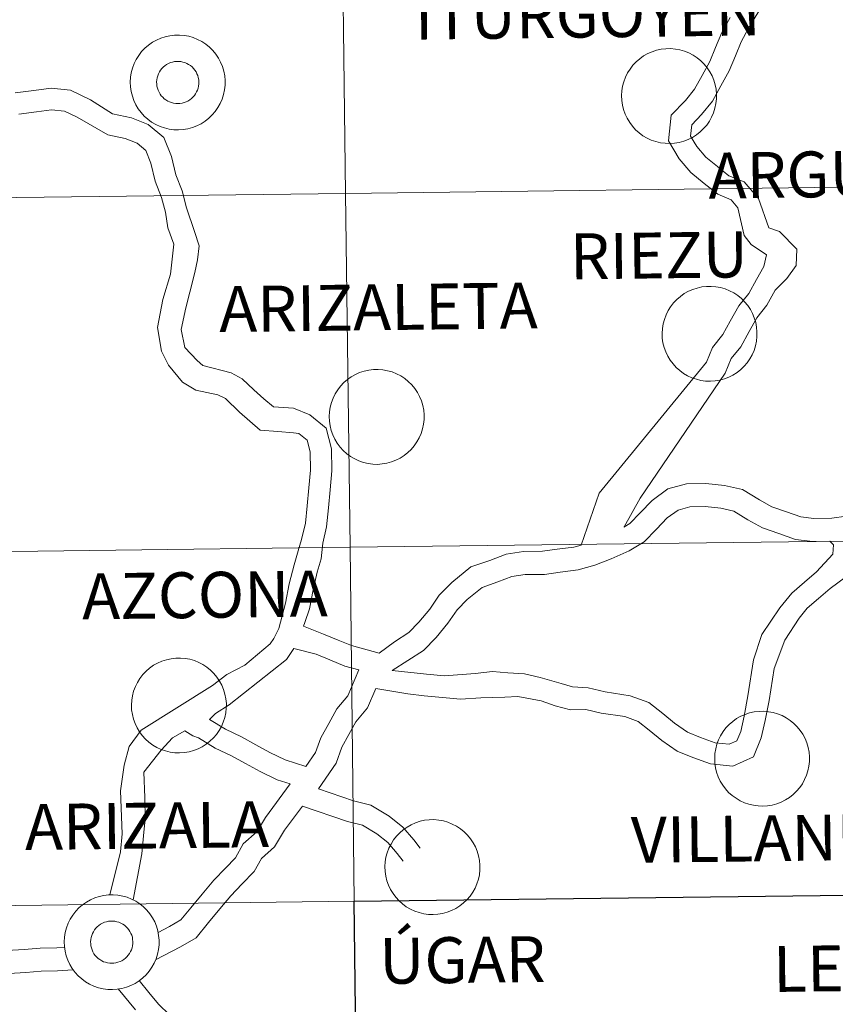
# Model space of a CAD drawing. Units: metres. Extents: x 582688 to 587179, y 4728532 to 4731557.
# Drawn here: x 583722 to 583786, y 4728665 to 4728743 of the extents above; entities that cross this region are included whole.
import ezdxf
from ezdxf.enums import TextEntityAlignment as Align

# ---------------------------------------------------------------- set-up
doc = ezdxf.new("R2010")
doc.units = ezdxf.units.M
doc.header["$MEASUREMENT"] = 0
doc.layers.add('Level 63', color=7, linetype='Continuous', lineweight=0)
doc.styles.add('Arial', font='ARIAL.TTF', dxfattribs={"height": 0.2})

msp = doc.modelspace()

# ---------------------------------------------------------------- linework, layer by layer
at = {"layer": 'Level 63', "linetype": 'Continuous', "lineweight": 0}
for points in [[(583787.88, 4728757.69, -0.24), (583788.23, 4728729.83, -0.24), (583747.24, 4728729.32, -0.24), (583746.9, 4728757.19, -0.24), (583787.88, 4728757.69, -0.24)], [(583746.9, 4728757.19, -0.24), (583747.24, 4728729.32, -0.24), (583706.26, 4728728.82, -0.24), (583705.92, 4728756.68, -0.24), (583746.9, 4728757.19, -0.24)], [(583730.3, 4728738.08, 0.01), (583730.32, 4728738.46, 0.01), (583730.38, 4728738.82, 0.01), (583730.47, 4728739.18, 0.01), (583730.6, 4728739.53, 0.01), (583730.77, 4728739.87, 0.01), (583730.97, 4728740.18, 0.01), (583731.19, 4728740.48, 0.01), (583731.45, 4728740.75, 0.01), (583731.73, 4728740.99, 0.01), (583732.04, 4728741.21, 0.01), (583732.36, 4728741.39, 0.01), (583732.7, 4728741.54, 0.01), (583733.05, 4728741.65, 0.01), (583733.42, 4728741.73, 0.01), (583733.79, 4728741.78, 0.01), (583734.16, 4728741.78, 0.01), (583734.53, 4728741.75, 0.01), (583734.9, 4728741.69, 0.01), (583735.25, 4728741.58, 0.01), (583735.6, 4728741.44, 0.01), (583735.93, 4728741.27, 0.01), (583736.24, 4728741.06, 0.01), (583736.53, 4728740.83, 0.01), (583736.79, 4728740.57, 0.01), (583737.03, 4728740.28, 0.01), (583737.24, 4728739.97, 0.01), (583737.41, 4728739.64, 0.01), (583737.55, 4728739.3, 0.01), (583737.66, 4728738.94, 0.01), (583737.73, 4728738.57, 0.01), (583737.76, 4728738.2, 0.01), (583737.76, 4728737.83, 0.01), (583737.72, 4728737.46, 0.01), (583737.64, 4728737.1, 0.01), (583737.53, 4728736.74, 0.01), (583737.38, 4728736.4, 0.01), (583737.2, 4728736.07, 0.01), (583736.99, 4728735.77, 0.01), (583736.75, 4728735.49, 0.01), (583736.48, 4728735.23, 0.01), (583736.19, 4728735, 0.01), (583735.87, 4728734.8, 0.01), (583735.54, 4728734.63, 0.01), (583735.19, 4728734.5, 0.01), (583734.83, 4728734.4, 0.01), (583734.46, 4728734.34, 0.01), (583734.09, 4728734.32, 0.01), (583733.72, 4728734.33, 0.01), (583733.35, 4728734.38, 0.01), (583732.99, 4728734.47, 0.01), (583732.64, 4728734.59, 0.01), (583732.3, 4728734.74, 0.01), (583731.98, 4728734.93, 0.01), (583731.68, 4728735.15, 0.01), (583731.4, 4728735.4, 0.01), (583731.15, 4728735.68, 0.01), (583730.93, 4728735.97, 0.01), (583730.74, 4728736.29, 0.01), (583730.58, 4728736.63, 0.01), (583730.46, 4728736.98, 0.01), (583730.37, 4728737.34, 0.01), (583730.31, 4728737.71, 0.01), (583730.3, 4728738.08, 0.01)], [(583730.3, 4728738.08, 0.01), (583730.32, 4728738.46, 0.01), (583730.38, 4728738.82, 0.01), (583730.47, 4728739.18, 0.01), (583730.6, 4728739.53, 0.01), (583730.77, 4728739.87, 0.01), (583730.97, 4728740.18, 0.01), (583731.19, 4728740.48, 0.01), (583731.45, 4728740.75, 0.01), (583731.73, 4728740.99, 0.01), (583732.04, 4728741.21, 0.01), (583732.36, 4728741.39, 0.01), (583732.7, 4728741.54, 0.01), (583733.05, 4728741.65, 0.01), (583733.42, 4728741.73, 0.01), (583733.79, 4728741.78, 0.01), (583734.16, 4728741.78, 0.01), (583734.53, 4728741.75, 0.01), (583734.9, 4728741.69, 0.01), (583735.25, 4728741.58, 0.01), (583735.6, 4728741.44, 0.01), (583735.93, 4728741.27, 0.01), (583736.24, 4728741.06, 0.01), (583736.53, 4728740.83, 0.01), (583736.79, 4728740.57, 0.01), (583737.03, 4728740.28, 0.01), (583737.24, 4728739.97, 0.01), (583737.41, 4728739.64, 0.01), (583737.55, 4728739.3, 0.01), (583737.66, 4728738.94, 0.01), (583737.73, 4728738.57, 0.01), (583737.76, 4728738.2, 0.01), (583737.76, 4728737.83, 0.01), (583737.72, 4728737.46, 0.01), (583737.64, 4728737.1, 0.01), (583737.53, 4728736.74, 0.01), (583737.38, 4728736.4, 0.01), (583737.2, 4728736.07, 0.01), (583736.99, 4728735.77, 0.01), (583736.75, 4728735.49, 0.01), (583736.48, 4728735.23, 0.01), (583736.19, 4728735, 0.01), (583735.87, 4728734.8, 0.01), (583735.54, 4728734.63, 0.01), (583735.19, 4728734.5, 0.01), (583734.83, 4728734.4, 0.01), (583734.46, 4728734.34, 0.01), (583734.09, 4728734.32, 0.01), (583733.72, 4728734.33, 0.01), (583733.35, 4728734.38, 0.01), (583732.99, 4728734.47, 0.01), (583732.64, 4728734.59, 0.01), (583732.3, 4728734.74, 0.01), (583731.98, 4728734.93, 0.01), (583731.68, 4728735.15, 0.01), (583731.4, 4728735.4, 0.01), (583731.15, 4728735.68, 0.01), (583730.93, 4728735.97, 0.01), (583730.74, 4728736.29, 0.01), (583730.58, 4728736.63, 0.01), (583730.46, 4728736.98, 0.01), (583730.37, 4728737.34, 0.01), (583730.31, 4728737.71, 0.01), (583730.3, 4728738.08, 0.01)], [(583768.96, 4728737.02, 0.01), (583768.99, 4728737.39, 0.01), (583769.04, 4728737.75, 0.01), (583769.14, 4728738.11, 0.01), (583769.27, 4728738.46, 0.01), (583769.44, 4728738.8, 0.01), (583769.63, 4728739.11, 0.01), (583769.86, 4728739.41, 0.01), (583770.12, 4728739.68, 0.01), (583770.4, 4728739.92, 0.01), (583770.7, 4728740.14, 0.01), (583771.02, 4728740.32, 0.01), (583771.37, 4728740.47, 0.01), (583771.72, 4728740.59, 0.01), (583772.08, 4728740.67, 0.01), (583772.45, 4728740.71, 0.01), (583772.82, 4728740.72, 0.01), (583773.2, 4728740.68, 0.01), (583773.56, 4728740.62, 0.01), (583773.92, 4728740.51, 0.01), (583774.26, 4728740.37, 0.01), (583774.6, 4728740.2, 0.01), (583774.91, 4728740, 0.01), (583775.2, 4728739.76, 0.01), (583775.46, 4728739.5, 0.01), (583775.7, 4728739.21, 0.01), (583775.9, 4728738.9, 0.01), (583776.08, 4728738.57, 0.01), (583776.22, 4728738.23, 0.01), (583776.33, 4728737.87, 0.01), (583776.4, 4728737.51, 0.01), (583776.43, 4728737.14, 0.01), (583776.43, 4728736.76, 0.01), (583776.39, 4728736.39, 0.01), (583776.31, 4728736.03, 0.01), (583776.2, 4728735.67, 0.01), (583776.05, 4728735.33, 0.01), (583775.87, 4728735.01, 0.01), (583775.66, 4728734.7, 0.01), (583775.42, 4728734.42, 0.01), (583775.15, 4728734.16, 0.01), (583774.85, 4728733.93, 0.01), (583774.54, 4728733.73, 0.01), (583774.2, 4728733.57, 0.01), (583773.86, 4728733.43, 0.01), (583773.5, 4728733.33, 0.01), (583773.13, 4728733.27, 0.01), (583772.76, 4728733.25, 0.01), (583772.39, 4728733.26, 0.01), (583772.02, 4728733.31, 0.01), (583771.66, 4728733.4, 0.01), (583771.3, 4728733.52, 0.01), (583770.97, 4728733.67, 0.01), (583770.64, 4728733.86, 0.01), (583770.34, 4728734.08, 0.01), (583770.07, 4728734.33, 0.01), (583769.82, 4728734.61, 0.01), (583769.6, 4728734.91, 0.01), (583769.4, 4728735.23, 0.01), (583769.24, 4728735.56, 0.01), (583769.12, 4728735.91, 0.01), (583769.03, 4728736.27, 0.01), (583768.98, 4728736.64, 0.01), (583768.96, 4728737.02, 0.01)], [(583732.41, 4728738.41, 0.01), (583732.46, 4728738.57, 0.01), (583732.52, 4728738.73, 0.01), (583732.59, 4728738.88, 0.01), (583732.68, 4728739.01, 0.01), (583732.78, 4728739.15, 0.01), (583732.9, 4728739.27, 0.01), (583733.02, 4728739.37, 0.01), (583733.16, 4728739.47, 0.01), (583733.3, 4728739.55, 0.01), (583733.46, 4728739.61, 0.01), (583733.62, 4728739.66, 0.01), (583733.78, 4728739.69, 0.01), (583733.94, 4728739.71, 0.01), (583734.11, 4728739.71, 0.01), (583734.27, 4728739.7, 0.01), (583734.44, 4728739.66, 0.01), (583734.6, 4728739.62, 0.01), (583734.75, 4728739.55, 0.01), (583734.89, 4728739.47, 0.01), (583735.03, 4728739.38, 0.01), (583735.16, 4728739.27, 0.01), (583735.28, 4728739.16, 0.01), (583735.38, 4728739.03, 0.01), (583735.47, 4728738.89, 0.01), (583735.54, 4728738.74, 0.01), (583735.61, 4728738.59, 0.01), (583735.65, 4728738.43, 0.01), (583735.68, 4728738.27, 0.01), (583735.7, 4728738.1, 0.01), (583735.69, 4728737.93, 0.01), (583735.67, 4728737.77, 0.01), (583735.64, 4728737.61, 0.01), (583735.58, 4728737.45, 0.01), (583735.52, 4728737.3, 0.01), (583735.43, 4728737.15, 0.01), (583735.34, 4728737.02, 0.01), (583735.23, 4728736.9, 0.01), (583735.11, 4728736.78, 0.01), (583734.98, 4728736.68, 0.01), (583734.84, 4728736.59, 0.01), (583734.69, 4728736.52, 0.01), (583734.53, 4728736.47, 0.01), (583734.37, 4728736.42, 0.01), (583734.21, 4728736.4, 0.01), (583734.04, 4728736.39, 0.01), (583733.88, 4728736.4, 0.01), (583733.71, 4728736.42, 0.01), (583733.55, 4728736.46, 0.01), (583733.39, 4728736.52, 0.01), (583733.24, 4728736.59, 0.01), (583733.1, 4728736.67, 0.01), (583732.97, 4728736.77, 0.01), (583732.85, 4728736.89, 0.01), (583732.74, 4728737.01, 0.01), (583732.64, 4728737.14, 0.01), (583732.56, 4728737.29, 0.01), (583732.49, 4728737.44, 0.01), (583732.44, 4728737.59, 0.01), (583732.4, 4728737.75, 0.01), (583732.38, 4728737.92, 0.01), (583732.37, 4728738.09, 0.01), (583732.38, 4728738.25, 0.01), (583732.41, 4728738.41, 0.01)], [(583732.41, 4728738.41, 0.01), (583732.46, 4728738.57, 0.01), (583732.52, 4728738.73, 0.01), (583732.59, 4728738.88, 0.01), (583732.68, 4728739.01, 0.01), (583732.78, 4728739.15, 0.01), (583732.9, 4728739.27, 0.01), (583733.02, 4728739.37, 0.01), (583733.16, 4728739.47, 0.01), (583733.3, 4728739.55, 0.01), (583733.46, 4728739.61, 0.01), (583733.62, 4728739.66, 0.01), (583733.78, 4728739.69, 0.01), (583733.94, 4728739.71, 0.01), (583734.11, 4728739.71, 0.01), (583734.27, 4728739.7, 0.01), (583734.44, 4728739.66, 0.01), (583734.6, 4728739.62, 0.01), (583734.75, 4728739.55, 0.01), (583734.89, 4728739.47, 0.01), (583735.03, 4728739.38, 0.01), (583735.16, 4728739.27, 0.01), (583735.28, 4728739.16, 0.01), (583735.38, 4728739.03, 0.01), (583735.47, 4728738.89, 0.01), (583735.54, 4728738.74, 0.01), (583735.61, 4728738.59, 0.01), (583735.65, 4728738.43, 0.01), (583735.68, 4728738.27, 0.01), (583735.7, 4728738.1, 0.01), (583735.69, 4728737.93, 0.01), (583735.67, 4728737.77, 0.01), (583735.64, 4728737.61, 0.01), (583735.58, 4728737.45, 0.01), (583735.52, 4728737.3, 0.01), (583735.43, 4728737.15, 0.01), (583735.34, 4728737.02, 0.01), (583735.23, 4728736.9, 0.01), (583735.11, 4728736.78, 0.01), (583734.98, 4728736.68, 0.01), (583734.84, 4728736.59, 0.01), (583734.69, 4728736.52, 0.01), (583734.53, 4728736.47, 0.01), (583734.37, 4728736.42, 0.01), (583734.21, 4728736.4, 0.01), (583734.04, 4728736.39, 0.01), (583733.88, 4728736.4, 0.01), (583733.71, 4728736.42, 0.01), (583733.55, 4728736.46, 0.01), (583733.39, 4728736.52, 0.01), (583733.24, 4728736.59, 0.01), (583733.1, 4728736.67, 0.01), (583732.97, 4728736.77, 0.01), (583732.85, 4728736.89, 0.01), (583732.74, 4728737.01, 0.01), (583732.64, 4728737.14, 0.01), (583732.56, 4728737.29, 0.01), (583732.49, 4728737.44, 0.01), (583732.44, 4728737.59, 0.01), (583732.4, 4728737.75, 0.01), (583732.38, 4728737.92, 0.01), (583732.37, 4728738.09, 0.01), (583732.38, 4728738.25, 0.01), (583732.41, 4728738.41, 0.01)], [(583788.23, 4728729.83, -0.24), (583788.57, 4728701.97, -0.24), (583747.59, 4728701.46, -0.24), (583747.24, 4728729.32, -0.24), (583788.23, 4728729.83, -0.24)], [(583747.24, 4728729.32, -0.24), (583747.59, 4728701.46, -0.24), (583706.6, 4728700.95, -0.24), (583706.26, 4728728.82, -0.24), (583747.24, 4728729.32, -0.24)], [(583772.16, 4728718.3, 0.01), (583772.18, 4728718.68, 0.01), (583772.24, 4728719.04, 0.01), (583772.33, 4728719.4, 0.01), (583772.46, 4728719.75, 0.01), (583772.63, 4728720.09, 0.01), (583772.82, 4728720.4, 0.01), (583773.05, 4728720.7, 0.01), (583773.31, 4728720.97, 0.01), (583773.59, 4728721.21, 0.01), (583773.89, 4728721.43, 0.01), (583774.22, 4728721.61, 0.01), (583774.56, 4728721.76, 0.01), (583774.91, 4728721.87, 0.01), (583775.28, 4728721.95, 0.01), (583775.65, 4728722, 0.01), (583776.02, 4728722, 0.01), (583776.39, 4728721.97, 0.01), (583776.76, 4728721.91, 0.01), (583777.11, 4728721.8, 0.01), (583777.46, 4728721.66, 0.01), (583777.79, 4728721.49, 0.01), (583778.1, 4728721.28, 0.01), (583778.39, 4728721.05, 0.01), (583778.65, 4728720.79, 0.01), (583778.89, 4728720.5, 0.01), (583779.1, 4728720.19, 0.01), (583779.27, 4728719.86, 0.01), (583779.41, 4728719.52, 0.01), (583779.52, 4728719.16, 0.01), (583779.59, 4728718.79, 0.01), (583779.62, 4728718.42, 0.01), (583779.62, 4728718.05, 0.01), (583779.58, 4728717.68, 0.01), (583779.5, 4728717.32, 0.01), (583779.39, 4728716.96, 0.01), (583779.24, 4728716.62, 0.01), (583779.06, 4728716.29, 0.01), (583778.85, 4728715.99, 0.01), (583778.61, 4728715.71, 0.01), (583778.34, 4728715.45, 0.01), (583778.05, 4728715.22, 0.01), (583777.73, 4728715.02, 0.01), (583777.4, 4728714.85, 0.01), (583777.05, 4728714.72, 0.01), (583776.69, 4728714.62, 0.01), (583776.32, 4728714.56, 0.01), (583775.95, 4728714.54, 0.01), (583775.58, 4728714.55, 0.01), (583775.21, 4728714.6, 0.01), (583774.85, 4728714.69, 0.01), (583774.5, 4728714.81, 0.01), (583774.16, 4728714.96, 0.01), (583773.84, 4728715.15, 0.01), (583773.54, 4728715.37, 0.01), (583773.26, 4728715.62, 0.01), (583773.01, 4728715.89, 0.01), (583772.79, 4728716.19, 0.01), (583772.6, 4728716.51, 0.01), (583772.44, 4728716.85, 0.01), (583772.31, 4728717.2, 0.01), (583772.22, 4728717.56, 0.01), (583772.17, 4728717.93, 0.01), (583772.16, 4728718.3, 0.01)], [(583745.95, 4728711.76, 0.01), (583745.98, 4728712.13, 0.01), (583746.03, 4728712.5, 0.01), (583746.13, 4728712.86, 0.01), (583746.26, 4728713.21, 0.01), (583746.42, 4728713.55, 0.01), (583746.62, 4728713.86, 0.01), (583746.85, 4728714.15, 0.01), (583747.1, 4728714.43, 0.01), (583747.38, 4728714.67, 0.01), (583747.69, 4728714.89, 0.01), (583748.01, 4728715.07, 0.01), (583748.35, 4728715.22, 0.01), (583748.71, 4728715.33, 0.01), (583749.07, 4728715.41, 0.01), (583749.44, 4728715.46, 0.01), (583749.81, 4728715.46, 0.01), (583750.18, 4728715.43, 0.01), (583750.55, 4728715.36, 0.01), (583750.91, 4728715.26, 0.01), (583751.25, 4728715.12, 0.01), (583751.58, 4728714.95, 0.01), (583751.9, 4728714.74, 0.01), (583752.18, 4728714.51, 0.01), (583752.45, 4728714.25, 0.01), (583752.68, 4728713.96, 0.01), (583752.89, 4728713.65, 0.01), (583753.07, 4728713.32, 0.01), (583753.21, 4728712.98, 0.01), (583753.32, 4728712.62, 0.01), (583753.39, 4728712.25, 0.01), (583753.42, 4728711.88, 0.01), (583753.42, 4728711.51, 0.01), (583753.38, 4728711.14, 0.01), (583753.3, 4728710.78, 0.01), (583753.19, 4728710.42, 0.01), (583753.04, 4728710.08, 0.01), (583752.86, 4728709.75, 0.01), (583752.64, 4728709.45, 0.01), (583752.4, 4728709.17, 0.01), (583752.13, 4728708.91, 0.01), (583751.84, 4728708.68, 0.01), (583751.53, 4728708.48, 0.01), (583751.19, 4728708.31, 0.01), (583750.85, 4728708.18, 0.01), (583750.49, 4728708.08, 0.01), (583750.12, 4728708.02, 0.01), (583749.75, 4728707.99, 0.01), (583749.38, 4728708.01, 0.01), (583749.01, 4728708.06, 0.01), (583748.64, 4728708.14, 0.01), (583748.29, 4728708.27, 0.01), (583747.96, 4728708.42, 0.01), (583747.63, 4728708.61, 0.01), (583747.33, 4728708.83, 0.01), (583747.06, 4728709.08, 0.01), (583746.81, 4728709.35, 0.01), (583746.58, 4728709.65, 0.01), (583746.39, 4728709.97, 0.01), (583746.23, 4728710.31, 0.01), (583746.11, 4728710.66, 0.01), (583746.02, 4728711.02, 0.01), (583745.97, 4728711.39, 0.01), (583745.95, 4728711.76, 0.01)], [(583788.57, 4728701.97, -0.24), (583788.91, 4728674.11, -0.24), (583747.93, 4728673.6, -0.24), (583747.59, 4728701.46, -0.24), (583788.57, 4728701.97, -0.24)], [(583747.59, 4728701.46, -0.24), (583747.93, 4728673.6, -0.24), (583706.95, 4728673.09, -0.24), (583706.6, 4728700.95, -0.24), (583747.59, 4728701.46, -0.24)], [(583730.39, 4728689.04, 0.01), (583730.41, 4728689.42, 0.01), (583730.47, 4728689.78, 0.01), (583730.56, 4728690.14, 0.01), (583730.7, 4728690.49, 0.01), (583730.86, 4728690.83, 0.01), (583731.06, 4728691.14, 0.01), (583731.28, 4728691.44, 0.01), (583731.54, 4728691.71, 0.01), (583731.82, 4728691.95, 0.01), (583732.12, 4728692.17, 0.01), (583732.45, 4728692.35, 0.01), (583732.79, 4728692.5, 0.01), (583733.14, 4728692.61, 0.01), (583733.51, 4728692.69, 0.01), (583733.88, 4728692.74, 0.01), (583734.25, 4728692.74, 0.01), (583734.62, 4728692.71, 0.01), (583734.99, 4728692.65, 0.01), (583735.34, 4728692.54, 0.01), (583735.69, 4728692.4, 0.01), (583736.02, 4728692.23, 0.01), (583736.33, 4728692.02, 0.01), (583736.62, 4728691.79, 0.01), (583736.88, 4728691.53, 0.01), (583737.12, 4728691.24, 0.01), (583737.33, 4728690.93, 0.01), (583737.5, 4728690.6, 0.01), (583737.64, 4728690.26, 0.01), (583737.75, 4728689.9, 0.01), (583737.82, 4728689.53, 0.01), (583737.86, 4728689.16, 0.01), (583737.85, 4728688.79, 0.01), (583737.81, 4728688.42, 0.01), (583737.74, 4728688.06, 0.01), (583737.62, 4728687.7, 0.01), (583737.47, 4728687.36, 0.01), (583737.29, 4728687.04, 0.01), (583737.08, 4728686.73, 0.01), (583736.84, 4728686.45, 0.01), (583736.57, 4728686.19, 0.01), (583736.28, 4728685.96, 0.01), (583735.96, 4728685.76, 0.01), (583735.63, 4728685.59, 0.01), (583735.28, 4728685.46, 0.01), (583734.92, 4728685.36, 0.01), (583734.56, 4728685.3, 0.01), (583734.18, 4728685.28, 0.01), (583733.81, 4728685.29, 0.01), (583733.44, 4728685.34, 0.01), (583733.08, 4728685.43, 0.01), (583732.73, 4728685.55, 0.01), (583732.39, 4728685.7, 0.01), (583732.07, 4728685.89, 0.01), (583731.77, 4728686.11, 0.01), (583731.49, 4728686.36, 0.01), (583731.24, 4728686.64, 0.01), (583731.02, 4728686.93, 0.01), (583730.83, 4728687.25, 0.01), (583730.67, 4728687.59, 0.01), (583730.54, 4728687.94, 0.01), (583730.46, 4728688.3, 0.01), (583730.4, 4728688.67, 0.01), (583730.39, 4728689.04, 0.01)], [(583776.29, 4728684.85, 0.01), (583776.31, 4728685.22, 0.01), (583776.37, 4728685.59, 0.01), (583776.46, 4728685.95, 0.01), (583776.6, 4728686.3, 0.01), (583776.76, 4728686.63, 0.01), (583776.96, 4728686.95, 0.01), (583777.18, 4728687.24, 0.01), (583777.44, 4728687.51, 0.01), (583777.72, 4728687.76, 0.01), (583778.02, 4728687.97, 0.01), (583778.35, 4728688.16, 0.01), (583778.69, 4728688.31, 0.01), (583779.04, 4728688.42, 0.01), (583779.41, 4728688.5, 0.01), (583779.78, 4728688.54, 0.01), (583780.15, 4728688.55, 0.01), (583780.52, 4728688.52, 0.01), (583780.89, 4728688.45, 0.01), (583781.24, 4728688.35, 0.01), (583781.59, 4728688.21, 0.01), (583781.92, 4728688.03, 0.01), (583782.23, 4728687.83, 0.01), (583782.52, 4728687.6, 0.01), (583782.78, 4728687.33, 0.01), (583783.02, 4728687.05, 0.01), (583783.23, 4728686.74, 0.01), (583783.4, 4728686.41, 0.01), (583783.54, 4728686.06, 0.01), (583783.65, 4728685.71, 0.01), (583783.72, 4728685.34, 0.01), (583783.76, 4728684.97, 0.01), (583783.75, 4728684.6, 0.01), (583783.71, 4728684.23, 0.01), (583783.63, 4728683.86, 0.01), (583783.52, 4728683.51, 0.01), (583783.37, 4728683.17, 0.01), (583783.19, 4728682.84, 0.01), (583782.98, 4728682.54, 0.01), (583782.74, 4728682.25, 0.01), (583782.47, 4728681.99, 0.01), (583782.18, 4728681.77, 0.01), (583781.86, 4728681.57, 0.01), (583781.53, 4728681.4, 0.01), (583781.18, 4728681.27, 0.01), (583780.82, 4728681.17, 0.01), (583780.46, 4728681.11, 0.01), (583780.08, 4728681.08, 0.01), (583779.71, 4728681.1, 0.01), (583779.34, 4728681.15, 0.01), (583778.98, 4728681.23, 0.01), (583778.63, 4728681.35, 0.01), (583778.29, 4728681.51, 0.01), (583777.97, 4728681.7, 0.01), (583777.67, 4728681.92, 0.01), (583777.39, 4728682.17, 0.01), (583777.14, 4728682.44, 0.01), (583776.92, 4728682.74, 0.01), (583776.73, 4728683.06, 0.01), (583776.57, 4728683.4, 0.01), (583776.44, 4728683.75, 0.01), (583776.36, 4728684.11, 0.01), (583776.3, 4728684.48, 0.01), (583776.29, 4728684.85, 0.01)], [(583750.34, 4728676.32, 0.01), (583750.37, 4728676.69, 0.01), (583750.42, 4728677.06, 0.01), (583750.52, 4728677.42, 0.01), (583750.65, 4728677.77, 0.01), (583750.82, 4728678.1, 0.01), (583751.01, 4728678.42, 0.01), (583751.24, 4728678.71, 0.01), (583751.5, 4728678.98, 0.01), (583751.78, 4728679.23, 0.01), (583752.08, 4728679.44, 0.01), (583752.4, 4728679.62, 0.01), (583752.74, 4728679.77, 0.01), (583753.1, 4728679.89, 0.01), (583753.46, 4728679.97, 0.01), (583753.83, 4728680.01, 0.01), (583754.2, 4728680.02, 0.01), (583754.58, 4728679.99, 0.01), (583754.94, 4728679.92, 0.01), (583755.3, 4728679.81, 0.01), (583755.64, 4728679.67, 0.01), (583755.98, 4728679.5, 0.01), (583756.29, 4728679.3, 0.01), (583756.58, 4728679.06, 0.01), (583756.84, 4728678.8, 0.01), (583757.08, 4728678.51, 0.01), (583757.28, 4728678.2, 0.01), (583757.46, 4728677.87, 0.01), (583757.6, 4728677.53, 0.01), (583757.71, 4728677.17, 0.01), (583757.78, 4728676.81, 0.01), (583757.81, 4728676.44, 0.01), (583757.81, 4728676.07, 0.01), (583757.77, 4728675.69, 0.01), (583757.69, 4728675.33, 0.01), (583757.58, 4728674.98, 0.01), (583757.43, 4728674.63, 0.01), (583757.25, 4728674.31, 0.01), (583757.04, 4728674, 0.01), (583756.79, 4728673.72, 0.01), (583756.53, 4728673.46, 0.01), (583756.23, 4728673.23, 0.01), (583755.92, 4728673.03, 0.01), (583755.58, 4728672.87, 0.01), (583755.24, 4728672.73, 0.01), (583754.88, 4728672.64, 0.01), (583754.51, 4728672.57, 0.01), (583754.14, 4728672.55, 0.01), (583753.77, 4728672.56, 0.01), (583753.4, 4728672.61, 0.01), (583753.04, 4728672.7, 0.01), (583752.68, 4728672.82, 0.01), (583752.35, 4728672.98, 0.01), (583752.02, 4728673.17, 0.01), (583751.72, 4728673.39, 0.01), (583751.45, 4728673.63, 0.01), (583751.2, 4728673.91, 0.01), (583750.98, 4728674.21, 0.01), (583750.78, 4728674.53, 0.01), (583750.62, 4728674.86, 0.01), (583750.5, 4728675.21, 0.01), (583750.41, 4728675.58, 0.01), (583750.36, 4728675.95, 0.01), (583750.34, 4728676.32, 0.01)], [(583725.1, 4728670.41, 0.01), (583725.12, 4728670.78, 0.01), (583725.18, 4728671.15, 0.01), (583725.28, 4728671.51, 0.01), (583725.41, 4728671.86, 0.01), (583725.57, 4728672.19, 0.01), (583725.77, 4728672.51, 0.01), (583726, 4728672.81, 0.01), (583726.25, 4728673.08, 0.01), (583726.53, 4728673.32, 0.01), (583726.84, 4728673.53, 0.01), (583727.16, 4728673.72, 0.01), (583727.5, 4728673.87, 0.01), (583727.86, 4728673.98, 0.01), (583728.22, 4728674.06, 0.01), (583728.59, 4728674.11, 0.01), (583728.96, 4728674.11, 0.01), (583729.33, 4728674.08, 0.01), (583729.7, 4728674.01, 0.01), (583730.06, 4728673.91, 0.01), (583730.4, 4728673.77, 0.01), (583730.73, 4728673.6, 0.01), (583731.04, 4728673.39, 0.01), (583731.33, 4728673.16, 0.01), (583731.6, 4728672.89, 0.01), (583731.83, 4728672.61, 0.01), (583732.04, 4728672.3, 0.01), (583732.22, 4728671.97, 0.01), (583732.36, 4728671.63, 0.01), (583732.46, 4728671.27, 0.01), (583732.53, 4728670.9, 0.01), (583732.57, 4728670.53, 0.01), (583732.56, 4728670.16, 0.01), (583732.52, 4728669.79, 0.01), (583732.45, 4728669.43, 0.01), (583732.33, 4728669.07, 0.01), (583732.19, 4728668.73, 0.01), (583732, 4728668.4, 0.01), (583731.79, 4728668.1, 0.01), (583731.55, 4728667.81, 0.01), (583731.28, 4728667.56, 0.01), (583730.99, 4728667.33, 0.01), (583730.68, 4728667.13, 0.01), (583730.34, 4728666.96, 0.01), (583729.99, 4728666.83, 0.01), (583729.64, 4728666.73, 0.01), (583729.27, 4728666.67, 0.01), (583728.9, 4728666.65, 0.01), (583728.52, 4728666.66, 0.01), (583728.16, 4728666.71, 0.01), (583727.79, 4728666.79, 0.01), (583727.44, 4728666.91, 0.01), (583727.1, 4728667.07, 0.01), (583726.78, 4728667.26, 0.01), (583726.48, 4728667.48, 0.01), (583726.2, 4728667.73, 0.01), (583725.95, 4728668, 0.01), (583725.73, 4728668.3, 0.01), (583725.54, 4728668.62, 0.01), (583725.38, 4728668.96, 0.01), (583725.26, 4728669.31, 0.01), (583725.17, 4728669.67, 0.01), (583725.12, 4728670.04, 0.01), (583725.1, 4728670.41, 0.01)], [(583725.1, 4728670.41, 0.01), (583725.12, 4728670.78, 0.01), (583725.18, 4728671.15, 0.01), (583725.28, 4728671.51, 0.01), (583725.41, 4728671.86, 0.01), (583725.57, 4728672.19, 0.01), (583725.77, 4728672.51, 0.01), (583726, 4728672.81, 0.01), (583726.25, 4728673.08, 0.01), (583726.53, 4728673.32, 0.01), (583726.84, 4728673.53, 0.01), (583727.16, 4728673.72, 0.01), (583727.5, 4728673.87, 0.01), (583727.86, 4728673.98, 0.01), (583728.22, 4728674.06, 0.01), (583728.59, 4728674.11, 0.01), (583728.96, 4728674.11, 0.01), (583729.33, 4728674.08, 0.01), (583729.7, 4728674.01, 0.01), (583730.06, 4728673.91, 0.01), (583730.4, 4728673.77, 0.01), (583730.73, 4728673.6, 0.01), (583731.04, 4728673.39, 0.01), (583731.33, 4728673.16, 0.01), (583731.6, 4728672.89, 0.01), (583731.83, 4728672.61, 0.01), (583732.04, 4728672.3, 0.01), (583732.22, 4728671.97, 0.01), (583732.36, 4728671.63, 0.01), (583732.46, 4728671.27, 0.01), (583732.53, 4728670.9, 0.01), (583732.57, 4728670.53, 0.01), (583732.56, 4728670.16, 0.01), (583732.52, 4728669.79, 0.01), (583732.45, 4728669.43, 0.01), (583732.33, 4728669.07, 0.01), (583732.19, 4728668.73, 0.01), (583732, 4728668.4, 0.01), (583731.79, 4728668.1, 0.01), (583731.55, 4728667.81, 0.01), (583731.28, 4728667.56, 0.01), (583730.99, 4728667.33, 0.01), (583730.68, 4728667.13, 0.01), (583730.34, 4728666.96, 0.01), (583729.99, 4728666.83, 0.01), (583729.64, 4728666.73, 0.01), (583729.27, 4728666.67, 0.01), (583728.9, 4728666.65, 0.01), (583728.52, 4728666.66, 0.01), (583728.16, 4728666.71, 0.01), (583727.79, 4728666.79, 0.01), (583727.44, 4728666.91, 0.01), (583727.1, 4728667.07, 0.01), (583726.78, 4728667.26, 0.01), (583726.48, 4728667.48, 0.01), (583726.2, 4728667.73, 0.01), (583725.95, 4728668, 0.01), (583725.73, 4728668.3, 0.01), (583725.54, 4728668.62, 0.01), (583725.38, 4728668.96, 0.01), (583725.26, 4728669.31, 0.01), (583725.17, 4728669.67, 0.01), (583725.12, 4728670.04, 0.01), (583725.1, 4728670.41, 0.01)], [(583747.93, 4728673.6, -0.24), (583748.27, 4728645.74, -0.24), (583707.29, 4728645.23, -0.24), (583706.95, 4728673.09, -0.24), (583747.93, 4728673.6, -0.24)], [(583727.21, 4728670.74, 0.01), (583727.26, 4728670.9, 0.01), (583727.32, 4728671.06, 0.01), (583727.39, 4728671.2, 0.01), (583727.48, 4728671.34, 0.01), (583727.58, 4728671.47, 0.01), (583727.7, 4728671.59, 0.01), (583727.83, 4728671.7, 0.01), (583727.96, 4728671.79, 0.01), (583728.11, 4728671.87, 0.01), (583728.26, 4728671.94, 0.01), (583728.42, 4728671.99, 0.01), (583728.58, 4728672.02, 0.01), (583728.74, 4728672.04, 0.01), (583728.91, 4728672.04, 0.01), (583729.08, 4728672.03, 0.01), (583729.24, 4728671.99, 0.01), (583729.4, 4728671.94, 0.01), (583729.55, 4728671.88, 0.01), (583729.7, 4728671.8, 0.01), (583729.83, 4728671.71, 0.01), (583729.96, 4728671.6, 0.01), (583730.08, 4728671.49, 0.01), (583730.18, 4728671.36, 0.01), (583730.27, 4728671.22, 0.01), (583730.35, 4728671.07, 0.01), (583730.41, 4728670.92, 0.01), (583730.46, 4728670.76, 0.01), (583730.48, 4728670.59, 0.01), (583730.5, 4728670.43, 0.01), (583730.49, 4728670.26, 0.01), (583730.48, 4728670.1, 0.01), (583730.44, 4728669.94, 0.01), (583730.39, 4728669.78, 0.01), (583730.32, 4728669.63, 0.01), (583730.24, 4728669.48, 0.01), (583730.14, 4728669.35, 0.01), (583730.03, 4728669.22, 0.01), (583729.91, 4728669.11, 0.01), (583729.78, 4728669.01, 0.01), (583729.64, 4728668.92, 0.01), (583729.49, 4728668.85, 0.01), (583729.33, 4728668.79, 0.01), (583729.17, 4728668.75, 0.01), (583729.01, 4728668.73, 0.01), (583728.84, 4728668.72, 0.01), (583728.68, 4728668.72, 0.01), (583728.51, 4728668.75, 0.01), (583728.35, 4728668.79, 0.01), (583728.2, 4728668.84, 0.01), (583728.05, 4728668.92, 0.01), (583727.91, 4728669, 0.01), (583727.77, 4728669.1, 0.01), (583727.65, 4728669.21, 0.01), (583727.54, 4728669.34, 0.01), (583727.44, 4728669.47, 0.01), (583727.36, 4728669.61, 0.01), (583727.29, 4728669.77, 0.01), (583727.24, 4728669.92, 0.01), (583727.2, 4728670.08, 0.01), (583727.18, 4728670.25, 0.01), (583727.17, 4728670.41, 0.01), (583727.18, 4728670.58, 0.01), (583727.21, 4728670.74, 0.01)], [(583727.21, 4728670.74, 0.01), (583727.26, 4728670.9, 0.01), (583727.32, 4728671.06, 0.01), (583727.39, 4728671.2, 0.01), (583727.48, 4728671.34, 0.01), (583727.58, 4728671.47, 0.01), (583727.7, 4728671.59, 0.01), (583727.83, 4728671.7, 0.01), (583727.96, 4728671.79, 0.01), (583728.11, 4728671.87, 0.01), (583728.26, 4728671.94, 0.01), (583728.42, 4728671.99, 0.01), (583728.58, 4728672.02, 0.01), (583728.74, 4728672.04, 0.01), (583728.91, 4728672.04, 0.01), (583729.08, 4728672.03, 0.01), (583729.24, 4728671.99, 0.01), (583729.4, 4728671.94, 0.01), (583729.55, 4728671.88, 0.01), (583729.7, 4728671.8, 0.01), (583729.83, 4728671.71, 0.01), (583729.96, 4728671.6, 0.01), (583730.08, 4728671.49, 0.01), (583730.18, 4728671.36, 0.01), (583730.27, 4728671.22, 0.01), (583730.35, 4728671.07, 0.01), (583730.41, 4728670.92, 0.01), (583730.46, 4728670.76, 0.01), (583730.48, 4728670.59, 0.01), (583730.5, 4728670.43, 0.01), (583730.49, 4728670.26, 0.01), (583730.48, 4728670.1, 0.01), (583730.44, 4728669.94, 0.01), (583730.39, 4728669.78, 0.01), (583730.32, 4728669.63, 0.01), (583730.24, 4728669.48, 0.01), (583730.14, 4728669.35, 0.01), (583730.03, 4728669.22, 0.01), (583729.91, 4728669.11, 0.01), (583729.78, 4728669.01, 0.01), (583729.64, 4728668.92, 0.01), (583729.49, 4728668.85, 0.01), (583729.33, 4728668.79, 0.01), (583729.17, 4728668.75, 0.01), (583729.01, 4728668.73, 0.01), (583728.84, 4728668.72, 0.01), (583728.68, 4728668.72, 0.01), (583728.51, 4728668.75, 0.01), (583728.35, 4728668.79, 0.01), (583728.2, 4728668.84, 0.01), (583728.05, 4728668.92, 0.01), (583727.91, 4728669, 0.01), (583727.77, 4728669.1, 0.01), (583727.65, 4728669.21, 0.01), (583727.54, 4728669.34, 0.01), (583727.44, 4728669.47, 0.01), (583727.36, 4728669.61, 0.01), (583727.29, 4728669.77, 0.01), (583727.24, 4728669.92, 0.01), (583727.2, 4728670.08, 0.01), (583727.18, 4728670.25, 0.01), (583727.17, 4728670.41, 0.01), (583727.18, 4728670.58, 0.01), (583727.21, 4728670.74, 0.01)]]:
    msp.add_polyline3d(points, close=True, dxfattribs=at)
for points in [[(583765.77, 4728701.62, 0.01), (583767.19, 4728705.71, 0.01), (583775.64, 4728716.04, 0.01), (583776.11, 4728717.18, 0.01), (583776.93, 4728718.2, 0.01), (583777.52, 4728719.27, 0.01), (583778.19, 4728720.47, 0.01), (583778.98, 4728721.45, 0.01), (583779.57, 4728722.53, 0.01), (583780.15, 4728723.57, 0.01), (583780.36, 4728724.47, 0.01), (583779.16, 4728725.3, 0.01), (583778.61, 4728726.01, 0.01), (583778.12, 4728728.19, 0.01), (583777.6, 4728728.81, 0.01), (583776.53, 4728729.25, 0.01), (583775.46, 4728730.11, 0.01), (583774.42, 4728730.95, 0.01), (583773.5, 4728732.03, 0.01), (583772.66, 4728733.45, 0.01), (583772.86, 4728735.47, 0.01), (583773.99, 4728736.64, 0.01), (583774.71, 4728737.53, 0.01), (583775.3, 4728738.61, 0.01), (583775.91, 4728739.7, 0.01), (583776.36, 4728740.8, 0.01), (583776.84, 4728741.98, 0.01), (583777.5, 4728743.17, 0.01)], [(583769.17, 4728703.07, 0.01), (583770.42, 4728705.34, 0.01), (583777.11, 4728715.17, 0.01), (583777.58, 4728716.31, 0.01), (583778.34, 4728717.25, 0.01), (583779.01, 4728718.45, 0.01), (583779.6, 4728719.53, 0.01), (583780.39, 4728720.51, 0.01), (583781.06, 4728721.71, 0.01), (583781.96, 4728722.61, 0.01), (583782.7, 4728723.63, 0.01), (583782.76, 4728724.92, 0.01), (583781.38, 4728726.33, 0.01), (583780.54, 4728726.62, 0.01), (583779.73, 4728728.92, 0.01), (583778.62, 4728730.22, 0.01), (583777.41, 4728730.71, 0.01), (583776.52, 4728731.43, 0.01), (583775.6, 4728732.17, 0.01), (583774.88, 4728733.02, 0.01), (583774.4, 4728733.83, 0.01), (583774.48, 4728734.72, 0.01), (583775.26, 4728735.52, 0.01), (583776.12, 4728736.58, 0.01), (583776.78, 4728737.79, 0.01), (583777.43, 4728738.97, 0.01), (583777.92, 4728740.15, 0.01), (583778.37, 4728741.24, 0.01), (583778.96, 4728742.33, 0.01), (583779.76, 4728743.65, 0.01)], [(583721.24, 4728737.23, 0.01), (583722.7, 4728737.41, 0.01), (583724.07, 4728737.6, 0.01), (583725.59, 4728737.44, 0.01), (583727.16, 4728736.68, 0.01), (583728.9, 4728735.58, 0.01), (583730.4, 4728735.27, 0.01), (583731.7, 4728734.73, 0.01), (583732.94, 4728733.73, 0.01), (583733.54, 4728732.21, 0.01), (583733.88, 4728730.78, 0.01), (583734.37, 4728729.53, 0.01), (583734.73, 4728728.17, 0.01), (583735.35, 4728726.32, 0.01), (583735.73, 4728725.19, 0.01), (583735.58, 4728724.08, 0.01), (583735.38, 4728723.1, 0.01), (583734.99, 4728721.55, 0.01), (583734.68, 4728720.3, 0.01), (583734.29, 4728718.6, 0.01), (583734.6, 4728717.19, 0.01), (583735.57, 4728716.17, 0.01), (583736, 4728715.77, 0.01), (583738.23, 4728715.19, 0.01), (583739.09, 4728714.73, 0.01), (583740.01, 4728713.85, 0.01), (583740.81, 4728713.14, 0.01), (583741.56, 4728712.52, 0.01), (583743.14, 4728712.41, 0.01), (583744.43, 4728711.88, 0.01), (583745.71, 4728710.85, 0.01), (583746.14, 4728709.21, 0.01), (583746.17, 4728707.47, 0.01), (583746.03, 4728705.99, 0.01), (583745.89, 4728704.56, 0.01), (583745.75, 4728703.07, 0.01), (583745.45, 4728701.79, 0.01), (583745.31, 4728700.54, 0.01), (583745, 4728699.49, 0.01), (583744.7, 4728698.12, 0.01), (583744.4, 4728696.61, 0.01), (583744.04, 4728695.54, 0.01), (583743.92, 4728695.25, 0.01)], [(583721.53, 4728735.56, 0.01), (583722.92, 4728735.73, 0.01), (583724.09, 4728735.9, 0.01), (583725.12, 4728735.79, 0.01), (583726.11, 4728735.31, 0.01), (583728.53, 4728733.93, 0.01), (583729.9, 4728733.65, 0.01), (583730.83, 4728733.26, 0.01), (583731.53, 4728732.7, 0.01), (583731.92, 4728731.7, 0.01), (583732.26, 4728730.27, 0.01), (583732.76, 4728729, 0.01), (583733.07, 4728727.83, 0.01), (583733.24, 4728726.61, 0.01), (583733.72, 4728725.32, 0.01), (583733.66, 4728724.86, 0.01), (583733.45, 4728722.96, 0.01), (583732.85, 4728720.97, 0.01), (583732.44, 4728718.75, 0.01), (583732.75, 4728716.89, 0.01), (583733.31, 4728715.8, 0.01), (583734.4, 4728714.45, 0.01), (583735.46, 4728713.83, 0.01), (583737.19, 4728713.45, 0.01), (583737.78, 4728713.18, 0.01), (583738.9, 4728712.1, 0.01), (583740.52, 4728710.69, 0.01), (583741.91, 4728710.58, 0.01), (583743.13, 4728710.48, 0.01), (583743.56, 4728710.41, 0.01), (583744.22, 4728709.88, 0.01), (583744.46, 4728708.98, 0.01), (583744.48, 4728707.54, 0.01), (583744.34, 4728706.15, 0.01), (583744.21, 4728704.72, 0.01), (583744.08, 4728703.35, 0.01), (583743.78, 4728702.08, 0.01), (583743.52, 4728701.18, 0.01), (583743.2, 4728700.09, 0.01), (583742.79, 4728698.58, 0.01), (583742.52, 4728697.07, 0.01), (583742, 4728695.08, 0.01), (583741.6, 4728694.27, 0.01), (583741.3, 4728693.87, 0.01), (583739.32, 4728692.17, 0.01), (583737.89, 4728691.45, 0.01), (583736.78, 4728690.58, 0.01), (583731.16, 4728687.07, 0.01), (583730.22, 4728685.77, 0.01), (583729.81, 4728684.32, 0.01), (583729.52, 4728682.28, 0.01), (583729.66, 4728678.91, 0.01), (583729.52, 4728677.48, 0.01), (583728.68, 4728674.1, 0.01)], [(583786.65, 4728703.91, 0.01), (583785.5, 4728703.75, 0.01), (583784.1, 4728703.73, 0.01), (583783.06, 4728703.85, 0.01), (583781.94, 4728704.24, 0.01), (583780.8, 4728704.65, 0.01), (583779.81, 4728705.2, 0.01), (583778.48, 4728706, 0.01), (583777.07, 4728706.33, 0.01), (583775.6, 4728706.47, 0.01), (583774.08, 4728706.45, 0.01), (583772.61, 4728706.06, 0.01), (583771.36, 4728705.14, 0.01), (583770.42, 4728704.17, 0.01), (583769.61, 4728703.33, 0.01), (583769.14, 4728703.05, 0.01)], [(583785.36, 4728701.93, 0.01), (583784.02, 4728701.91, 0.01), (583782.64, 4728702.07, 0.01), (583781.33, 4728702.54, 0.01), (583780.05, 4728703, 0.01), (583778.9, 4728703.63, 0.01), (583777.79, 4728704.3, 0.01), (583776.78, 4728704.54, 0.01), (583775.53, 4728704.66, 0.01), (583774.33, 4728704.64, 0.01), (583773.41, 4728704.39, 0.01), (583772.56, 4728703.77, 0.01), (583771.72, 4728702.9, 0.01), (583770.74, 4728701.9, 0.01), (583769.55, 4728701.19, 0.01), (583768.14, 4728700.54, 0.01), (583766.86, 4728700.04, 0.01), (583765.55, 4728699.69, 0.01), (583764.14, 4728699.51, 0.01), (583762.89, 4728699.33, 0.01), (583761.38, 4728699.31, 0.01), (583760.33, 4728699.17, 0.01), (583759.22, 4728698.73, 0.01), (583758, 4728698.3, 0.01), (583756.82, 4728697.35, 0.01), (583756.02, 4728696.53, 0.01), (583755.3, 4728695.49, 0.01), (583754.36, 4728694.36, 0.01), (583753.38, 4728693.34, 0.01), (583750.92, 4728691.76, 0.01)], [(583750.92, 4728691.76, 0.01), (583753.6, 4728691.46, 0.01), (583755.03, 4728691.33, 0.01), (583757.45, 4728691.53, 0.01), (583758.8, 4728691.69, 0.01), (583760.01, 4728691.57, 0.01), (583761.32, 4728691.51, 0.01), (583762.56, 4728691.21, 0.01), (583764.22, 4728690.75, 0.01), (583765.11, 4728690.48, 0.01), (583766.33, 4728690.39, 0.01), (583767.68, 4728690.07, 0.01), (583769.63, 4728689.78, 0.01), (583771.12, 4728689.24, 0.01), (583772.2, 4728688.37, 0.01), (583773.14, 4728687.61, 0.01), (583774.16, 4728686.9, 0.01), (583775.18, 4728686.49, 0.01), (583776.34, 4728686.07, 0.01), (583777.44, 4728685.96, 0.01), (583778.03, 4728686.23, 0.01), (583778.34, 4728686.97, 0.01), (583778.62, 4728688.16, 0.01), (583778.91, 4728689.76, 0.01), (583779.35, 4728692.61, 0.01), (583780.01, 4728694.59, 0.01), (583781.42, 4728696.7, 0.01), (583782.35, 4728697.85, 0.01), (583783.35, 4728698.71, 0.01), (583784.31, 4728699.54, 0.01), (583785.58, 4728700.91, 0.01), (583785.63, 4728701.66, 0.01), (583785.36, 4728701.93, 0.01)], [(583765.77, 4728701.62, 0.01), (583765.2, 4728701.47, 0.01), (583763.9, 4728701.31, 0.01), (583762.75, 4728701.15, 0.01), (583761.24, 4728701.12, 0.01), (583759.87, 4728700.93, 0.01), (583758.59, 4728700.43, 0.01), (583757.1, 4728699.91, 0.01), (583755.6, 4728698.7, 0.01), (583754.61, 4728697.69, 0.01), (583753.86, 4728696.59, 0.01), (583753.01, 4728695.57, 0.01), (583752.22, 4728694.75, 0.01), (583751.09, 4728694.02, 0.01), (583749.88, 4728693.13, 0.01)], [(583749.62, 4728690.34, 0.01), (583752.13, 4728689.92, 0.01), (583753.43, 4728689.78, 0.01), (583754.87, 4728689.64, 0.01), (583756.29, 4728689.51, 0.01), (583757.88, 4728689.6, 0.01), (583759.78, 4728689.65, 0.01), (583760.79, 4728689.71, 0.01), (583762.64, 4728689.37, 0.01), (583763.74, 4728688.98, 0.01), (583764.93, 4728688.67, 0.01), (583766.15, 4728688.69, 0.01), (583767.35, 4728688.41, 0.01), (583769.22, 4728688.13, 0.01), (583770.28, 4728687.75, 0.01), (583771.13, 4728687.06, 0.01), (583772.12, 4728686.26, 0.01), (583773.35, 4728685.41, 0.01), (583774.57, 4728684.91, 0.01), (583775.96, 4728684.41, 0.01), (583777.72, 4728684.24, 0.01), (583779.34, 4728684.96, 0.01), (583779.96, 4728686.45, 0.01), (583780.27, 4728687.82, 0.01), (583780.57, 4728689.41, 0.01), (583780.96, 4728691.91, 0.01), (583781.81, 4728694.14, 0.01), (583782.94, 4728695.89, 0.01), (583783.57, 4728696.67, 0.01), (583784.45, 4728697.43, 0.01), (583785.37, 4728698.21, 0.01), (583786.59, 4728699.12, 0.01)], [(583743.92, 4728695.25, 0.01), (583745.5, 4728694.63, 0.01), (583746.65, 4728694.16, 0.01), (583747.72, 4728693.72, 0.01), (583749.88, 4728693.13, 0.01)], [(583743.16, 4728693.5, 0.01), (583742.59, 4728692.62, 0.01), (583738.09, 4728689.05, 0.01), (583737, 4728688.38, 0.01), (583736.53, 4728687.91, 0.01)], [(583743.16, 4728693.5, 0.01), (583744.92, 4728693.04, 0.01), (583746, 4728692.59, 0.01), (583747.18, 4728692.11, 0.01), (583748.28, 4728691.81, 0.01)], [(583748.28, 4728691.81, 0.01), (583747.41, 4728689.78, 0.01), (583746.55, 4728688.74, 0.01), (583745.92, 4728687.6, 0.01), (583745.3, 4728686.47, 0.01), (583744.88, 4728685.3, 0.01), (583744.12, 4728684.21, 0.01)], [(583749.62, 4728690.34, 0.01), (583748.97, 4728688.82, 0.01), (583748.05, 4728687.71, 0.01), (583747.5, 4728686.72, 0.01), (583746.95, 4728685.72, 0.01), (583746.5, 4728684.46, 0.01), (583745.11, 4728682.45, 0.01)], [(583736.53, 4728687.91, 0.01), (583737.78, 4728687.15, 0.01), (583739.05, 4728686.54, 0.01), (583740.19, 4728685.91, 0.01), (583741.29, 4728685.31, 0.01), (583742.49, 4728684.73, 0.01), (583744.12, 4728684.21, 0.01)], [(583735.66, 4728686.46, 0.01), (583735.21, 4728686.62, 0.01), (583734.59, 4728687.01, 0.01), (583733.63, 4728686.46, 0.01), (583732.74, 4728685.49, 0.01), (583731.37, 4728683.75, 0.01), (583731.45, 4728681.77, 0.01), (583731.47, 4728680.08, 0.01), (583731.34, 4728678.75, 0.01), (583731.21, 4728677.32, 0.01), (583730.52, 4728673.7, 0.01)], [(583735.66, 4728686.46, 0.01), (583736.98, 4728685.66, 0.01), (583738.27, 4728685.04, 0.01), (583739.37, 4728684.43, 0.01), (583740.51, 4728683.8, 0.01), (583741.87, 4728683.15, 0.01), (583742.88, 4728682.83, 0.01)], [(583742.88, 4728682.83, 0.01), (583740.94, 4728680.19, 0.01), (583740.25, 4728679.05, 0.01), (583739.19, 4728678.12, 0.01), (583738.59, 4728677.02, 0.01), (583737.78, 4728676.19, 0.01), (583736.87, 4728675.25, 0.01), (583735.95, 4728674.15, 0.01), (583735.06, 4728673.08, 0.01), (583734.28, 4728672.13, 0.01), (583733.38, 4728671.6, 0.01), (583732.48, 4728671.13, 0.01)], [(583745.11, 4728682.45, 0.01), (583747.86, 4728681.49, 0.01), (583749.23, 4728681.17, 0.01), (583750.67, 4728680.3, 0.01), (583751.74, 4728679.44, 0.01), (583752.62, 4728678.42, 0.01), (583753.12, 4728677.77, 0.01)], [(583743.86, 4728681.09, 0.01), (583742.44, 4728679.18, 0.01), (583741.66, 4728677.88, 0.01), (583740.63, 4728676.97, 0.01), (583740.06, 4728675.94, 0.01), (583739.08, 4728674.93, 0.01), (583738.22, 4728674.03, 0.01), (583737.35, 4728672.99, 0.01), (583736.46, 4728671.92, 0.01), (583735.47, 4728670.73, 0.01), (583734.26, 4728670.02, 0.01), (583732.29, 4728668.99, 0.01)], [(583743.86, 4728681.09, 0.01), (583747.39, 4728679.87, 0.01), (583748.58, 4728679.59, 0.01), (583749.7, 4728678.91, 0.01), (583750.56, 4728678.22, 0.01), (583751.3, 4728677.35, 0.01), (583751.78, 4728676.74, 0.01)], [(583711.74, 4728669.58, 0.01), (583714.06, 4728669.5, 0.01), (583715.3, 4728669.47, 0.01), (583716.74, 4728669.46, 0.01), (583717.98, 4728669.51, 0.01), (583719.3, 4728669.57, 0.01), (583720.59, 4728669.71, 0.01), (583721.94, 4728669.81, 0.01), (583723.2, 4728669.91, 0.01), (583724.53, 4728669.93, 0.01), (583725.14, 4728669.96, 0.01)], [(583712.14, 4728667.66, 0.01), (583714.06, 4728667.68, 0.01), (583715.27, 4728667.66, 0.01), (583716.77, 4728667.64, 0.01), (583718.06, 4728667.7, 0.01), (583719.43, 4728667.77, 0.01), (583720.75, 4728667.91, 0.01), (583722.08, 4728668, 0.01), (583723.28, 4728668.1, 0.01), (583724.56, 4728668.12, 0.01), (583725.81, 4728668.21, 0.01)], [(583733.39, 4728664.65, 0.01), (583732.53, 4728665.49, 0.01), (583731.76, 4728666.42, 0.01), (583731, 4728667.35, 0.01)], [(583730.7, 4728665.05, 0.01), (583729.34, 4728666.69, 0.01)]]:
    msp.add_polyline3d(points, dxfattribs=at)
at = {"layer": 'Level 63', "linetype": 'Continuous', "lineweight": 30}
msp.add_polyline3d([(583788.91, 4728674.11, -0.24), (583789.26, 4728646.24, -0.24), (583748.27, 4728645.74, -0.24), (583747.93, 4728673.6, -0.24), (583788.91, 4728674.11, -0.24)], close=True, dxfattribs=at)

# ---------------------------------------------------------------- texts
at = {"layer": 'Level 63', "linetype": 'Continuous', "lineweight": 0, "style": 'Arial'}
for s, p in [('ITURGOYEN', (583766.298, 4728743.396, 0.01)), ('ARGUIÑANO', (583789.948, 4728730.886, 0.01)), ('RIEZU', (583771.899, 4728724.437, 0.01)), ('ARIZALETA', (583749.818, 4728720.356, 0.01)), ('AZCONA', (583736.161, 4728697.709, 0.01)), ('ARIZALA', (583731.603, 4728679.551, 0.01)), ('VILLANUEVA', (583783.94, 4728678.598, 0.01)), ('ÚGAR', (583756.427, 4728668.975, 0.01)), ('LERATE', (583789.661, 4728668.369, 0.01))]:
    msp.add_text(s, height=3.6132, rotation=0.70738, dxfattribs=at).set_placement(p, align=Align.MIDDLE_CENTER)

doc.saveas('drawing.dxf')
